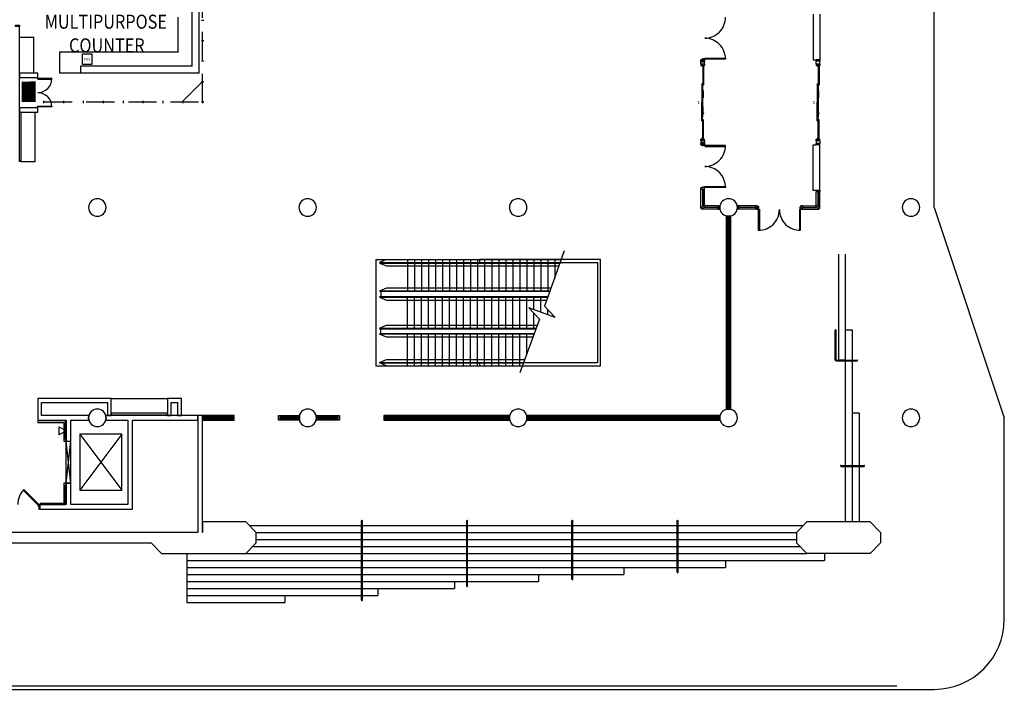
# Model space of a CAD drawing. Extents: x -2666 to 4696, y -1255 to 4206.
# Drawn here: x 1491 to 3175, y -1086 to 60 of the extents above; entities that cross this region are included whole.
import ezdxf

# ---------------------------------------------------------------- set-up
doc = ezdxf.new("R2010")
doc.units = 0
doc.header["$LTSCALE"] = 192
doc.header["$MEASUREMENT"] = 0
doc.linetypes.add('DASHED2', pattern=[0.375, 0.25, -0.125])
for name, color, linetype in [('A-ANNO-NOTE', 141, 'Continuous'), ('A-CASE', 221, 'Continuous'), ('A-DOOR', 150, 'Continuous'), ('A-EQPM-HP-EXST', 250, 'Continuous'), ('A-FLOR-CASE', 2, 'Continuous'), ('A-FLOR-ESC-EXTG-SCR', 250, 'Continuous'), ('A-FLOR-EVTR-EXTG-SCR', 250, 'Continuous'), ('A-FLOR-OVHD', 203, 'DASHED2'), ('A-FLOR-STRS-EXTG-SCR', 250, 'Continuous'), ('A-GLAZ-ASSM-SCR', 250, 'Continuous'), ('A-SITE', 20, 'Continuous'), ('A-SITE-EXST-SCR', 250, 'Continuous'), ('A-WALL', 40, 'Continuous'), ('A-WALL-EXTG-SCR', 250, 'Continuous'), ('A-WALL-EXTR-SCR', 1, 'Continuous'), ('A-WALL-FUTURE', 40, 'Continuous'), ('A-WALL-MOVE', 60, 'Continuous'), ('A-WALL-OPEN-EXTG-SCR', 250, 'Continuous'), ('A-WALL-PRHT', 243, 'Continuous'), ('S-COLS-EXTG', 102, 'Continuous'), ('S-COLS-EXTG-SCR', 250, 'Continuous')]:
    doc.layers.add(name, color=color, linetype=linetype)
doc.styles.add('TXT', font='txt_____.ttf')

# ---------------------------------------------------------------- blocks, each defined once
blk = doc.blocks.new('*U3')
at = {"style": 'TXT', "width": 0.85}
for s, p in [('MULTIPURPOSE ', (-2122.7, 1456.2)), ('COUNTER', (-2081, 1415.7))]:
    blk.add_text(s, height=24, dxfattribs=at).set_placement(p)
blk = doc.blocks.new('*U49')
at = {"style": 'TXT', "width": 0.85}
blk.add_text('POS', height=4.5, dxfattribs=at).set_placement((-2055.2, 1401.7))
blk = doc.blocks.new('A$C4DDD5EC7')
blk.add_lwpolyline([(-12, -6.9), (-12, 6.9), (0, 0), (-12, -6.9)])
blk = doc.blocks.new('A$C5BA8700A')
for p, q in [((0, 0.56), (0, 0)), ((0, 0.56), (0.22, 0.56)), ((0, 0), (0.22, 0)), ((0.22, 0.56), (0.22, 0)), ((1.25, 0.45), (0.22, 0.45)), ((0.22, 0.38), (1.25, 0.38)), ((5.38, 0.45), (1.25, 0.45)), ((1.25, 0.38), (5.38, 0.38)), ((5.16, 0.24), (6.18, 0.24)), ((6.18, 0.18), (5.16, 0.18)), ((10.23, 0.28), (6.17, 0.28)), ((6.18, 0.24), (10.23, 0.24)), ((10.23, 0.18), (6.18, 0.18)), ((7.33, 0.51), (7, 0.45)), ((7, 0.45), (7.33, 0.4)), ((7.33, 0.4), (7.33, 0.51)), ((7.33, 0.45), (9, 0.45)), ((10.28, 0.28), (14.38, 0.28)), ((14.37, 0.24), (10.3, 0.24)), ((10.3, 0.18), (14.37, 0.18)), ((13.2, 0.45), (11.53, 0.45)), ((13.2, 0.51), (13.53, 0.45)), ((13.2, 0.4), (13.2, 0.51)), ((13.53, 0.45), (13.2, 0.4)), ((15.37, 0.24), (14.37, 0.24)), ((14.37, 0.18), (15.37, 0.18)), ((15.14, 0.45), (19.28, 0.45)), ((19.28, 0.38), (15.14, 0.38)), ((19.28, 0.45), (20.31, 0.45)), ((20.31, 0.38), (19.28, 0.38)), ((20.53, 0.56), (20.31, 0.56)), ((20.31, 0.56), (20.31, 0)), ((20.53, 0), (20.31, 0)), ((20.53, 0.56), (20.53, 0)), ((10.1, -0.92), (9.99, -0.89)), ((10.43, -0.92), (10.54, -0.89))]:
    blk.add_line(p, q)
at = {"color": 12}
for p, q in [((0.22, 0.56), (1.25, 0.56)), ((0.22, 0.34), (1.25, 0.34)), ((1.25, 0.56), (5.39, 0.56)), ((1.25, 0.34), (5.39, 0.34)), ((5.14, 0.28), (6.18, 0.28)), ((5.14, 0.06), (6.18, 0.06)), ((6.18, 0.28), (10.26, 0.28)), ((6.18, 0.06), (10.23, 0.06)), ((14.37, 0.28), (10.3, 0.28)), ((14.37, 0.06), (10.3, 0.06)), ((15.39, 0.28), (14.37, 0.28)), ((15.39, 0.06), (14.37, 0.06)), ((19.28, 0.56), (15.13, 0.56)), ((19.28, 0.34), (15.13, 0.34)), ((20.31, 0.56), (19.28, 0.56)), ((20.31, 0.34), (19.28, 0.34))]:
    blk.add_line(p, q, dxfattribs=at)
at = {"color": 12, "linetype": 'Continuous'}
for p, q in [((0.22, 0.49), (1.25, 0.49)), ((0.22, 0.46), (1.25, 0.46)), ((0.22, 0.37), (1.25, 0.37)), ((1.25, 0.49), (5.38, 0.49)), ((1.25, 0.46), (5.38, 0.46)), ((1.25, 0.37), (5.38, 0.37)), ((5.16, 0.25), (6.18, 0.25)), ((5.16, 0.17), (6.18, 0.17)), ((5.16, 0.14), (6.18, 0.14)), ((6.18, 0.25), (10.23, 0.25)), ((6.18, 0.17), (10.23, 0.17)), ((6.18, 0.14), (10.23, 0.14)), ((14.37, 0.25), (10.3, 0.25)), ((14.37, 0.17), (10.3, 0.17)), ((14.37, 0.14), (10.3, 0.14)), ((15.37, 0.25), (14.37, 0.25)), ((15.37, 0.17), (14.37, 0.17)), ((15.37, 0.14), (14.37, 0.14)), ((19.28, 0.49), (15.14, 0.49)), ((19.28, 0.46), (15.14, 0.46)), ((19.28, 0.37), (15.14, 0.37)), ((20.31, 0.49), (19.28, 0.49)), ((20.31, 0.46), (19.28, 0.46)), ((20.31, 0.37), (19.28, 0.37))]:
    blk.add_line(p, q, dxfattribs=at)
at = {"color": 5, "linetype": 'Continuous'}
for p, q in [((5.16, 0.28), (5.16, 0.06)), ((5.16, 0.28), (5.16, 0.06)), ((5.38, 0.56), (5.38, 0.34)), ((10.23, 0.06), (10.23, 0.28)), ((10.27, 0.06), (10.27, 0.28)), ((10.27, 0.06), (10.27, 0.28)), ((10.3, 0.06), (10.3, 0.28)), ((15.14, 0.56), (15.14, 0.34)), ((15.37, 0.28), (15.37, 0.06)), ((15.37, 0.28), (15.37, 0.06))]:
    blk.add_line(p, q, dxfattribs=at)
at = {"color": 25, "linetype": 'Continuous'}
for points in [[(5.14, 0.28), (5.16, 0.28), (5.16, 0.06), (5.14, 0.06)], [(5.38, 0.56), (5.39, 0.56), (5.39, 0.34), (5.38, 0.34)], [(10.23, 0.06), (10.25, 0.06), (10.25, 0.28), (10.23, 0.28)], [(10.27, 0.06), (10.25, 0.06), (10.25, 0.28), (10.27, 0.28)], [(10.27, 0.06), (10.28, 0.06), (10.28, 0.28), (10.27, 0.28)], [(10.3, 0.06), (10.28, 0.06), (10.28, 0.28), (10.3, 0.28)], [(15.14, 0.56), (15.13, 0.56), (15.13, 0.34), (15.14, 0.34)], [(15.39, 0.28), (15.37, 0.28), (15.37, 0.06), (15.39, 0.06)]]:
    blk.add_lwpolyline(points, close=True, dxfattribs=at)

msp = doc.modelspace()

# ---------------------------------------------------------------- linework, layer by layer
at = {"layer": 'A-ANNO-NOTE', "linetype": 'DASHED2'}
msp.add_lwpolyline([(1598.4, 1.3), (1614.4, 1.3), (1614.4, -16.7), (1598.4, -16.7)], close=True, dxfattribs=at)
at = {"layer": 'A-CASE'}
for p, q in [((1785.6, -19.7), (1785.6, 94.3)), ((1797.6, -31.7), (1797.6, 94.3)), ((1761.6, 4.3), (1761.6, 64.3)), ((1490.7, 30.3), (1514.7, 30.3)), ((1514.7, -31.7), (1514.7, 30.3)), ((1761.6, 4.3), (1558.7, 4.3)), ((1558.7, 4.3), (1558.7, -31.7)), ((1797.6, -31.7), (1558.7, -31.7)), ((1785.6, -19.7), (1594.7, -19.7)), ((1594.7, -19.7), (1594.7, -31.7)), ((1492.7, -98.2), (1492.7, -183.5)), ((1516.7, -98.2), (1516.7, -183.5)), ((1492.7, -181.5), (1490.7, -181.5)), ((1516.7, -183.5), (1492.7, -183.5))]:
    msp.add_line(p, q, dxfattribs=at)
at = {"layer": 'A-DOOR', "color": 150, "linetype": 'Continuous'}
for points in [[(1490.7, 50.3), (1490.7, 48.3), (1483.5, 48.3), (1483.5, 50.3)], [(1521.7, -41), (1521.7, -42), (1545.7, -42), (1545.7, -41)], [(1521.7, -89), (1521.7, -88), (1545.7, -88), (1545.7, -89)], [(1523.5, -769.5), (1522.3, -770.7), (1496.8, -745.3), (1498.1, -744)], [(1523.5, -773.2), (1522.9, -773.2), (1522.9, -771.2), (1523.5, -771.2)], [(1523.5, -777.5), (1525.5, -777.5), (1525.5, -769.5), (1523.5, -769.5)]]:
    msp.add_lwpolyline(points, close=True, dxfattribs=at)
for centre, radius, start, end in [((1521.7, -41), 24, 270, 0), ((1521.7, -89), 24, 0, 90), ((1523.5, -769.5), 36, 135, 180)]:
    msp.add_arc(centre, radius, start, end, dxfattribs=at)
at = {"layer": 'A-FLOR-CASE'}
msp.add_line((1647.5, -588.5), (1743.5, -588.5), dxfattribs=at)
at = {"layer": 'A-FLOR-ESC-EXTG-SCR'}
for p, q in [((2100.2, -350.5), (2100.2, -532.5)), ((2100.2, -350.5), (2418.1, -350.5)), ((2118.2, -350.5), (2106.2, -355.5)), ((2154.2, -350.5), (2154.2, -405.5)), ((2166.2, -350.5), (2166.2, -405.5)), ((2178.2, -350.5), (2178.2, -405.5)), ((2190.2, -350.5), (2190.2, -405.5)), ((2202.2, -350.5), (2202.2, -405.5)), ((2214.2, -350.5), (2214.2, -405.5)), ((2226.2, -350.5), (2226.2, -405.5)), ((2238.2, -350.5), (2238.2, -405.5)), ((2250.2, -350.5), (2250.2, -405.5)), ((2262.2, -350.5), (2262.2, -405.5)), ((2274.2, -350.5), (2274.2, -405.5)), ((2286.2, -350.5), (2286.2, -405.5)), ((2298.2, -350.5), (2298.2, -405.5)), ((2310.2, -350.5), (2310.2, -405.5)), ((2322.2, -350.5), (2322.2, -405.5)), ((2334.2, -350.5), (2334.2, -405.5)), ((2346.2, -350.5), (2346.2, -405.5)), ((2358.2, -350.5), (2358.2, -405.5)), ((2370.2, -350.5), (2370.2, -405.5)), ((2382.2, -350.5), (2382.2, -405.5)), ((2394.2, -350.5), (2394.2, -405.5)), ((2406.2, -350.5), (2406.2, -383.1)), ((2106.2, -355.5), (2416.2, -355.5)), ((2106.2, -356.5), (2415.9, -356.5)), ((2106.2, -356.5), (2118.2, -361.5)), ((2118.2, -361.5), (2414.1, -361.5)), ((2118.2, -399.5), (2106.2, -404.5)), ((2400.2, -399.5), (2118.2, -399.5)), ((2398.4, -404.5), (2106.2, -404.5)), ((2398, -405.5), (2106.2, -405.5)), ((2106.2, -414), (2394.4, -414)), ((2106.2, -415), (2394, -415)), ((2106.2, -415), (2118.2, -420)), ((2108.8, -405.5), (2108.8, -414)), ((2118.2, -420), (2392.2, -420)), ((2154.2, -469), (2154.2, -414)), ((2166.2, -469), (2166.2, -414)), ((2178.2, -469), (2178.2, -414)), ((2190.2, -469), (2190.2, -414)), ((2202.2, -469), (2202.2, -414)), ((2214.2, -469), (2214.2, -414)), ((2226.2, -469), (2226.2, -414)), ((2238.2, -469), (2238.2, -414)), ((2250.2, -469), (2250.2, -414)), ((2262.2, -469), (2262.2, -414)), ((2274.2, -469), (2274.2, -414)), ((2286.2, -469), (2286.2, -414)), ((2298.2, -469), (2298.2, -414)), ((2310.2, -469), (2310.2, -414)), ((2322.2, -469), (2322.2, -414)), ((2334.2, -469), (2334.2, -414)), ((2346.2, -469), (2346.2, -414)), ((2358.2, -469), (2358.2, -414)), ((2370.2, -436.3), (2370.2, -414)), ((2382.2, -440.7), (2382.2, -414)), ((2394.2, -414.5), (2394.2, -414)), ((2394.2, -445.1), (2394.2, -436.3)), ((2370.2, -469), (2370.2, -442.1)), ((2106.2, -468), (2118.2, -463)), ((2106.2, -468), (2374.7, -468)), ((2106.2, -469), (2374.4, -469)), ((2108.8, -477.5), (2108.8, -469)), ((2118.2, -463), (2376.6, -463)), ((2370.7, -477.5), (2106.2, -477.5)), ((2370.4, -478.5), (2106.2, -478.5)), ((2118.2, -483.5), (2106.2, -478.5)), ((2368.6, -483.5), (2118.2, -483.5)), ((2154.2, -532.5), (2154.2, -477.5)), ((2166.2, -532.5), (2166.2, -477.5)), ((2178.2, -532.5), (2178.2, -477.5)), ((2190.2, -532.5), (2190.2, -477.5)), ((2202.2, -532.5), (2202.2, -477.5)), ((2214.2, -532.5), (2214.2, -477.5)), ((2226.2, -532.5), (2226.2, -477.5)), ((2238.2, -532.5), (2238.2, -477.5)), ((2250.2, -532.5), (2250.2, -477.5)), ((2262.2, -532.5), (2262.2, -477.5)), ((2274.2, -532.5), (2274.2, -477.5)), ((2286.2, -532.5), (2286.2, -477.5)), ((2298.2, -532.5), (2298.2, -477.5)), ((2310.2, -532.5), (2310.2, -477.5)), ((2322.2, -532.5), (2322.2, -477.5)), ((2334.2, -532.5), (2334.2, -477.5)), ((2346.2, -532.5), (2346.2, -477.5)), ((2358.2, -511.9), (2358.2, -477.5)), ((2106.2, -526.5), (2118.2, -521.5)), ((2118.2, -521.5), (2354.7, -521.5)), ((2100.2, -532.5), (2350.7, -532.5)), ((2106.2, -526.5), (2352.9, -526.5)), ((2106.2, -527.5), (2352.5, -527.5)), ((2118.2, -532.5), (2106.2, -527.5))]:
    msp.add_line(p, q, dxfattribs=at)
msp.add_lwpolyline([(2422.4, -335.5), (2388.5, -430.2), (2406.9, -449.7), (2361.8, -433.3), (2380.3, -452.8), (2346.4, -544.5)], dxfattribs=at)
at = {"layer": 'A-FLOR-EVTR-EXTG-SCR'}
for p, q in [((1665.5, -649.5), (1593.5, -745.5)), ((1593.5, -649.5), (1665.5, -745.5))]:
    msp.add_line(p, q, dxfattribs=at)
msp.add_lwpolyline([(1665.5, -649.5), (1593.5, -649.5), (1593.5, -745.5), (1665.5, -745.5)], close=True, dxfattribs=at)
at = {"layer": 'A-FLOR-OVHD'}
for p, q in [((1803.6, -80.7), (1803.6, 94.3)), ((1768.6, -80.7), (1803.6, -45.7)), ((1532.7, -80.7), (1803.6, -80.7))]:
    msp.add_line(p, q, dxfattribs=at)
at = {"layer": 'A-FLOR-STRS-EXTG-SCR'}
for p, q in [((2891.5, -341.5), (2891.5, -522.5)), ((2903.5, -799.5), (2903.5, -341.5)), ((2886, -522.5), (2886, -471.5)), ((2887.5, -521.7), (2887.5, -471.5)), ((2915.5, -471.5), (2903.5, -471.5)), ((2915.5, -799.5), (2915.5, -471.5)), ((2887.5, -524), (2923.5, -524)), ((2888.2, -522.5), (2923.5, -522.5)), ((2903.5, -522.5), (2891.5, -522.5)), ((2927.5, -613.5), (2915.5, -613.5)), ((2927.5, -799.5), (2927.5, -613.5)), ((2895.5, -703), (2935.5, -703)), ((2895.5, -704.5), (2935.5, -704.5)), ((2075.5, -933.5), (2075.5, -797.5)), ((2077, -933.5), (2077, -797.5)), ((2255.5, -909.5), (2255.5, -797.5)), ((2257, -909.5), (2257, -797.5)), ((2435.5, -897.5), (2435.5, -797.5)), ((2437, -897.5), (2437, -797.5)), ((2615.5, -885.5), (2615.5, -797.5)), ((2617, -885.5), (2617, -797.5)), ((1776.5, -853.5), (1776.5, -937.5)), ((2867.5, -853.5), (2867.5, -865.5)), ((2698.5, -865.5), (2698.5, -877.5)), ((2378.5, -889.5), (2378.5, -901.5)), ((2524.5, -877.5), (2524.5, -889.5)), ((2234.5, -901.5), (2234.5, -913.5)), ((1944.5, -925.5), (1944.5, -937.5)), ((2103.5, -913.5), (2103.5, -925.5))]:
    msp.add_line(p, q, dxfattribs=at)
for points in [[(1883.5, -805.5), (2831.5, -805.5)], [(1895.5, -817.5), (2819.5, -817.5)], [(1889.5, -841.5), (2825.5, -841.5)], [(1895.5, -829.5), (2819.5, -829.5)], [(1877.5, -853.5), (2837.5, -853.5)], [(1776.5, -865.5), (2867.5, -865.5)], [(1776.5, -877.5), (2698.5, -877.5)], [(1776.5, -889.5), (2524.5, -889.5)], [(1776.5, -901.5), (2378.5, -901.5)], [(1776.5, -913.5), (2234.5, -913.5)], [(1776.5, -925.5), (2103.5, -925.5)], [(1776.5, -937.5), (1944.5, -937.5)]]:
    msp.add_lwpolyline(points, dxfattribs=at)
for centre, radius, start, end in [((2886.7, -471.5), 0.75, 0, 180), ((2888.2, -521.7), 0.75, 180, 270), ((2887.5, -522.5), 1.5, 180, 270), ((2923.5, -523.2), 0.75, 270, 90), ((2895.5, -703.7), 0.75, 90, 270), ((2935.5, -703.7), 0.75, 270, 90), ((2076.3, -797.5), 0.75, 0, 180), ((2256.3, -797.5), 0.75, 0, 180), ((2436.3, -797.5), 0.75, 0, 180), ((2616.3, -797.5), 0.75, 0, 180), ((2616.3, -885.5), 0.75, 180, 0), ((2256.3, -909.5), 0.75, 180, 0), ((2436.3, -897.5), 0.75, 180, 0), ((2076.3, -933.5), 0.75, 180, 0)]:
    msp.add_arc(centre, radius, start, end, dxfattribs=at)
at = {"layer": 'A-GLAZ-ASSM-SCR', "color": 250, "linetype": 'Continuous'}
for p, q in [((2699.5, -276.5), (2699.5, -278.5)), ((2707.5, -276.5), (2699.5, -276.5)), ((2699.5, -278.5), (2707.5, -278.5)), ((2699.5, -278.5), (2699.5, -604.5)), ((2701.5, -278.5), (2701.5, -369)), ((2703.4, -278.5), (2703.4, -369)), ((2703.6, -278.5), (2703.4, -278.5)), ((2703.6, -369), (2703.6, -278.5)), ((2705.5, -369), (2705.5, -278.5)), ((2707.5, -278.5), (2707.5, -276.5)), ((2707.5, -604.5), (2707.5, -278.5)), ((2701.5, -369), (2701.5, -370)), ((2705.5, -369), (2701.5, -369)), ((2701.5, -370), (2705.5, -370)), ((2701.5, -370), (2701.5, -441)), ((2703.4, -369), (2703.6, -369)), ((2703.4, -369), (2703.4, -370)), ((2703.4, -370), (2703.4, -441)), ((2703.6, -370), (2703.4, -370)), ((2703.6, -370), (2703.6, -369)), ((2703.6, -441), (2703.6, -370)), ((2705.5, -370), (2705.5, -369)), ((2705.5, -441), (2705.5, -370)), ((2701.5, -441), (2701.5, -442)), ((2705.5, -441), (2701.5, -441)), ((2701.5, -442), (2705.5, -442)), ((2701.5, -442), (2701.5, -513)), ((2703.4, -441), (2703.6, -441)), ((2703.4, -441), (2703.4, -442)), ((2703.4, -442), (2703.4, -513)), ((2703.6, -442), (2703.4, -442)), ((2703.6, -442), (2703.6, -441)), ((2703.6, -513), (2703.6, -442)), ((2705.5, -442), (2705.5, -441)), ((2705.5, -513), (2705.5, -442)), ((2701.5, -513), (2701.5, -514)), ((2705.5, -513), (2701.5, -513)), ((2701.5, -514), (2705.5, -514)), ((2701.5, -514), (2701.5, -604.5)), ((2703.4, -513), (2703.6, -513)), ((2703.4, -513), (2703.4, -514)), ((2703.4, -514), (2703.4, -604.5)), ((2703.6, -514), (2703.4, -514)), ((2703.6, -514), (2703.6, -513)), ((2703.6, -604.5), (2703.6, -514)), ((2705.5, -514), (2705.5, -513)), ((2705.5, -604.5), (2705.5, -514)), ((2699.5, -604.5), (2699.5, -606.5)), ((2707.5, -604.5), (2699.5, -604.5)), ((2703.4, -604.5), (2703.6, -604.5)), ((2707.5, -606.5), (2707.5, -604.5)), ((1805.6, -617.5), (1803.6, -617.5)), ((1803.6, -617.5), (1803.6, -625.5)), ((1805.6, -625.5), (1805.6, -617.5)), ((1855.6, -617.5), (1805.6, -617.5)), ((1855.6, -619.5), (1805.6, -619.5)), ((1855.6, -621.4), (1805.6, -621.4)), ((1805.6, -621.4), (1805.6, -621.6)), ((1805.6, -621.6), (1855.6, -621.6)), ((1857.6, -617.5), (1855.6, -617.5)), ((1855.6, -617.5), (1855.6, -625.5)), ((1855.6, -621.6), (1855.6, -621.4)), ((1857.6, -625.5), (1857.6, -617.5)), ((1933.6, -625.5), (1933.6, -617.5)), ((1933.6, -617.5), (1935.6, -617.5)), ((1935.6, -617.5), (1935.6, -625.5)), ((1935.6, -617.5), (1967.2, -617.5)), ((1935.6, -619.5), (1967.2, -619.5)), ((1935.6, -621.6), (1935.6, -621.4)), ((1935.6, -621.4), (1967.2, -621.4)), ((1967.2, -621.6), (1935.6, -621.6)), ((1967.2, -625.5), (1967.2, -617.5)), ((1967.2, -617.5), (1969.2, -617.5)), ((1967.2, -621.4), (1967.2, -621.6)), ((1969.2, -617.5), (1969.2, -625.5)), ((1998.6, -617.5), (2000.6, -617.5)), ((1998.6, -625.5), (1998.6, -617.5)), ((2000.6, -617.5), (2000.6, -625.5)), ((2000.6, -617.5), (2035.6, -617.5)), ((2000.6, -619.5), (2035.6, -619.5)), ((2000.6, -621.4), (2035.6, -621.4)), ((2000.6, -621.6), (2000.6, -621.4)), ((2035.6, -621.6), (2000.6, -621.6)), ((2035.6, -617.5), (2037.6, -617.5)), ((2035.6, -625.5), (2035.6, -617.5)), ((2035.6, -621.4), (2035.6, -621.6)), ((2037.6, -617.5), (2037.6, -625.5)), ((2115.6, -617.5), (2113.6, -617.5)), ((2113.6, -617.5), (2113.6, -625.5)), ((2115.6, -625.5), (2115.6, -617.5)), ((2326.6, -617.5), (2115.6, -617.5)), ((2220.6, -619.5), (2115.6, -619.5)), ((2220.6, -621.4), (2115.6, -621.4)), ((2115.6, -621.4), (2115.6, -621.6)), ((2115.6, -621.6), (2220.6, -621.6)), ((2221.6, -619.5), (2220.6, -619.5)), ((2220.6, -619.5), (2220.6, -623.5)), ((2220.6, -621.6), (2220.6, -621.4)), ((2221.6, -621.4), (2220.6, -621.4)), ((2220.6, -621.6), (2221.6, -621.6)), ((2221.6, -623.5), (2221.6, -619.5)), ((2326.6, -619.5), (2221.6, -619.5)), ((2326.6, -621.4), (2221.6, -621.4)), ((2221.6, -621.4), (2221.6, -621.6)), ((2221.6, -621.6), (2326.6, -621.6)), ((2328.6, -617.5), (2326.6, -617.5)), ((2326.6, -617.5), (2326.6, -625.5)), ((2326.6, -621.6), (2326.6, -621.4)), ((2328.6, -625.5), (2328.6, -617.5)), ((2360.6, -617.5), (2358.6, -617.5)), ((2358.6, -617.5), (2358.6, -625.5)), ((2360.6, -625.5), (2360.6, -617.5)), ((2686.6, -617.5), (2360.6, -617.5)), ((2451.1, -619.5), (2360.6, -619.5)), ((2451.1, -621.4), (2360.6, -621.4)), ((2360.6, -621.4), (2360.6, -621.6)), ((2360.6, -621.6), (2451.1, -621.6)), ((2452.1, -619.5), (2451.1, -619.5)), ((2451.1, -619.5), (2451.1, -623.5)), ((2451.1, -621.6), (2451.1, -621.4)), ((2452.1, -621.4), (2451.1, -621.4)), ((2451.1, -621.6), (2452.1, -621.6)), ((2452.1, -623.5), (2452.1, -619.5)), ((2523.1, -619.5), (2452.1, -619.5)), ((2523.1, -621.4), (2452.1, -621.4)), ((2452.1, -621.4), (2452.1, -621.6)), ((2452.1, -621.6), (2523.1, -621.6)), ((2524.1, -619.5), (2523.1, -619.5)), ((2523.1, -619.5), (2523.1, -623.5)), ((2523.1, -621.6), (2523.1, -621.4)), ((2524.1, -621.4), (2523.1, -621.4)), ((2523.1, -621.6), (2524.1, -621.6)), ((2524.1, -623.5), (2524.1, -619.5)), ((2595.1, -619.5), (2524.1, -619.5)), ((2595.1, -621.4), (2524.1, -621.4)), ((2524.1, -621.4), (2524.1, -621.6)), ((2524.1, -621.6), (2595.1, -621.6)), ((2596.1, -619.5), (2595.1, -619.5)), ((2595.1, -619.5), (2595.1, -623.5)), ((2595.1, -621.6), (2595.1, -621.4)), ((2596.1, -621.4), (2595.1, -621.4)), ((2595.1, -621.6), (2596.1, -621.6)), ((2596.1, -623.5), (2596.1, -619.5)), ((2686.6, -619.5), (2596.1, -619.5)), ((2686.6, -621.4), (2596.1, -621.4)), ((2596.1, -621.4), (2596.1, -621.6)), ((2596.1, -621.6), (2686.6, -621.6)), ((2688.6, -617.5), (2686.6, -617.5)), ((2686.6, -617.5), (2686.6, -625.5)), ((2686.6, -621.6), (2686.6, -621.4)), ((2688.6, -625.5), (2688.6, -617.5)), ((2699.5, -606.5), (2707.5, -606.5)), ((1803.6, -625.5), (1805.6, -625.5)), ((1805.6, -623.5), (1855.6, -623.5)), ((1805.6, -625.5), (1855.6, -625.5)), ((1855.6, -625.5), (1857.6, -625.5)), ((1935.6, -625.5), (1933.6, -625.5)), ((1967.2, -623.5), (1935.6, -623.5)), ((1967.2, -625.5), (1935.6, -625.5)), ((1969.2, -625.5), (1967.2, -625.5)), ((2000.6, -625.5), (1998.6, -625.5)), ((2035.6, -623.5), (2000.6, -623.5)), ((2035.6, -625.5), (2000.6, -625.5)), ((2037.6, -625.5), (2035.6, -625.5)), ((2113.6, -625.5), (2115.6, -625.5)), ((2115.6, -623.5), (2220.6, -623.5)), ((2115.6, -625.5), (2326.6, -625.5)), ((2220.6, -623.5), (2221.6, -623.5)), ((2221.6, -623.5), (2326.6, -623.5)), ((2326.6, -625.5), (2328.6, -625.5)), ((2358.6, -625.5), (2360.6, -625.5)), ((2360.6, -623.5), (2451.1, -623.5)), ((2360.6, -625.5), (2686.6, -625.5)), ((2451.1, -623.5), (2452.1, -623.5)), ((2452.1, -623.5), (2523.1, -623.5)), ((2523.1, -623.5), (2524.1, -623.5)), ((2524.1, -623.5), (2595.1, -623.5)), ((2595.1, -623.5), (2596.1, -623.5)), ((2596.1, -623.5), (2686.6, -623.5)), ((2686.6, -625.5), (2688.6, -625.5))]:
    msp.add_line(p, q, dxfattribs=at)
at = {"layer": 'A-SITE'}
for p, q in [((3055.2, -261.5), (3055.2, 2258.5)), ((3055.2, -261.5), (3175.2, -621.5)), ((3175.2, -966.1), (3175.2, -621.5)), ((2929.5, -1086.1), (3055.2, -1086.1))]:
    msp.add_line(p, q, dxfattribs=at)
msp.add_arc((3055.2, -966.1), 120, 270, 0, dxfattribs=at)
at = {"layer": 'A-SITE-EXST-SCR'}
for p, q in [((-414.9, -1080.1), (2991.5, -1080.1)), ((-412, -1086.1), (2991.5, -1086.1))]:
    msp.add_line(p, q, dxfattribs=at)
at = {"layer": 'A-WALL', "color": 40, "linetype": 'Continuous'}
for p, q in [((1490.7, 48.3), (1483.5, 48.3)), ((1490.7, -183.5), (1490.7, 48.3)), ((1490.7, -31.7), (1490.7, -39)), ((1521.7, -31.7), (1490.7, -31.7)), ((1521.7, -39), (1521.7, -31.7)), ((1490.7, -39), (1521.7, -39)), ((1521.7, -39), (1520.7, -39)), ((1520.7, -39), (1520.7, -41)), ((1520.7, -41), (1521.7, -41)), ((1521.7, -41), (1521.7, -39)), ((1490.7, -91), (1490.7, -98.2)), ((1521.7, -91), (1490.7, -91)), ((1490.7, -98.2), (1521.7, -98.2)), ((1521.7, -89), (1520.7, -89)), ((1520.7, -89), (1520.7, -91)), ((1520.7, -91), (1521.7, -91)), ((1521.7, -91), (1521.7, -89)), ((1521.7, -98.2), (1521.7, -91)), ((1647.5, -588.5), (1521.5, -588.5)), ((1521.5, -588.5), (1521.5, -625.5)), ((1647.5, -617.5), (1647.5, -588.5)), ((1767.5, -588.5), (1743.5, -588.5)), ((1743.5, -588.5), (1743.5, -617.5)), ((1767.5, -617.5), (1767.5, -588.5)), ((1528.1, -595.1), (1640.9, -595.1)), ((1528.1, -617.5), (1528.1, -595.1)), ((1640.9, -595.1), (1640.9, -617.5)), ((1750.1, -595.1), (1760.9, -595.1)), ((1750.1, -617.5), (1750.1, -595.1)), ((1760.9, -595.1), (1760.9, -617.5)), ((1640.9, -617.5), (1647.5, -617.5)), ((1647.5, -613.5), (1647.5, -616.6)), ((1743.5, -613.5), (1647.5, -613.5)), ((1647.5, -616.6), (1743.5, -616.6)), ((1743.5, -616.6), (1743.5, -613.5)), ((1743.5, -617.5), (1750.1, -617.5)), ((1760.9, -617.5), (1767.5, -617.5)), ((1569.1, -626.4), (1521.5, -626.4)), ((1521.5, -626.4), (1521.5, -629.5)), ((1521.5, -629.5), (1566, -629.5)), ((1566, -629.5), (1566, -661.5)), ((1569.1, -658.4), (1569.1, -626.4)), ((1566, -661.5), (1570, -661.5)), ((1570, -658.4), (1569.1, -658.4)), ((1570, -661.5), (1570, -658.4)), ((1570, -733.5), (1566, -733.5)), ((1566, -733.5), (1566, -768)), ((1569.1, -736.6), (1570, -736.6)), ((1569.1, -769.5), (1569.1, -736.6)), ((1570, -736.6), (1570, -733.5)), ((1525.5, -768), (1525.5, -769.5)), ((1566, -768), (1525.5, -768)), ((1525.5, -769.5), (1569.1, -769.5))]:
    msp.add_line(p, q, dxfattribs=at)
at = {"layer": 'A-WALL-EXTG-SCR', "color": 250, "linetype": 'Continuous'}
for p, q in [((2699.5, -275.7), (2699.5, -276.5)), ((2703.5, -276.5), (2699.5, -275.7)), ((2699.5, -276.5), (2703.5, -276.5)), ((2707.5, -275.7), (2703.5, -276.5)), ((2703.5, -276.5), (2707.5, -276.5)), ((2707.5, -276.5), (2707.5, -275.7)), ((1609.3, -617.5), (1528.1, -617.5)), ((1608.5, -621.5), (1609.3, -617.5)), ((1609.3, -625.5), (1608.5, -621.5)), ((1795.5, -617.5), (1637.7, -617.5)), ((1637.7, -617.5), (1638.5, -621.5)), ((1638.5, -621.5), (1637.7, -625.5)), ((1795.5, -625.5), (1795.5, -617.5)), ((1803.5, -617.5), (1803.5, -625.5)), ((1803.6, -617.5), (1803.5, -617.5)), ((1803.6, -625.5), (1803.6, -617.5)), ((1969.2, -617.5), (1969.2, -618.1)), ((1969.2, -618.1), (1969.3, -617.5)), ((1969.3, -617.5), (1969.2, -617.5)), ((1998.6, -617.5), (1997.7, -617.5)), ((1997.7, -617.5), (1998.5, -621.5)), ((1998.5, -621.5), (1997.7, -625.5)), ((1998.6, -625.5), (1998.6, -617.5)), ((2328.6, -617.5), (2328.6, -620.9)), ((2328.6, -620.9), (2329.3, -617.5)), ((2329.3, -617.5), (2328.6, -617.5)), ((2329.3, -625.5), (2328.6, -622.1)), ((2328.6, -622.1), (2328.6, -625.5)), ((2358.6, -617.5), (2357.7, -617.5)), ((2357.7, -617.5), (2358.5, -621.5)), ((2358.5, -621.5), (2357.7, -625.5)), ((2358.6, -625.5), (2358.6, -617.5)), ((2688.6, -617.5), (2688.6, -620.9)), ((2688.6, -620.9), (2689.3, -617.5)), ((2689.3, -617.5), (2688.6, -617.5)), ((2689.3, -625.5), (2688.6, -622.1)), ((2688.6, -622.1), (2688.6, -625.5)), ((2703.5, -606.5), (2699.5, -606.5)), ((2699.5, -606.5), (2699.5, -607.3)), ((2699.5, -607.3), (2703.5, -606.5)), ((2707.5, -606.5), (2703.5, -606.5)), ((2703.5, -606.5), (2707.5, -607.3)), ((2707.5, -607.3), (2707.5, -606.5)), ((1521.5, -625.5), (1570, -625.5)), ((1570, -625.5), (1570, -661.5)), ((1578, -661.5), (1578, -625.5)), ((1578, -625.5), (1609.3, -625.5)), ((1637.7, -625.5), (1675.5, -625.5)), ((1675.5, -625.5), (1675.5, -769.5)), ((1683.5, -777.5), (1683.5, -625.5)), ((1683.5, -625.5), (1795.5, -625.5)), ((1803.5, -625.5), (1803.6, -625.5)), ((1969.3, -625.5), (1969.2, -624.9)), ((1969.2, -624.9), (1969.2, -625.5)), ((1969.2, -625.5), (1969.3, -625.5)), ((1997.7, -625.5), (1998.6, -625.5)), ((2328.6, -625.5), (2329.3, -625.5)), ((2357.7, -625.5), (2358.6, -625.5)), ((2688.6, -625.5), (2689.3, -625.5)), ((1570, -661.5), (1578, -661.5)), ((1578, -733.5), (1570, -733.5)), ((1570, -733.5), (1570, -769.5)), ((1578, -769.5), (1578, -733.5)), ((1570, -769.5), (1525.5, -769.5)), ((1675.5, -769.5), (1578, -769.5)), ((1525.5, -777.5), (1574, -777.5)), ((1574, -777.5), (1683.5, -777.5))]:
    msp.add_line(p, q, dxfattribs=at)
at = {"layer": 'A-WALL-EXTR-SCR', "color": 1, "linetype": 'Continuous'}
for p, q in [((1803.5, -617.5), (1795.5, -617.5)), ((1795.5, -617.5), (1795.5, -817.5)), ((1803.5, -817.5), (1803.5, -617.5)), ((1877.5, -799.5), (1803.5, -799.5)), ((1803.5, -799.5), (1803.5, -817.5)), ((1895.5, -817.5), (1877.5, -799.5)), ((1795.5, -817.5), (-280.1, -817.5)), ((1895.5, -835.5), (1895.5, -817.5)), ((815.5, -835.5), (1715.5, -835.5)), ((1715.5, -835.5), (1733.5, -853.5)), ((1877.5, -853.5), (1895.5, -835.5)), ((1733.5, -853.5), (1799.5, -853.5)), ((1799.5, -853.5), (1877.5, -853.5))]:
    msp.add_line(p, q, dxfattribs=at)
at = {"layer": 'A-WALL-EXTR-SCR'}
for p, q in [((2819.5, -817.5), (2837.5, -799.5)), ((2945.5, -799.5), (2837.5, -799.5)), ((2963.5, -817.5), (2945.5, -799.5)), ((2819.5, -817.5), (2819.5, -835.5)), ((2963.5, -817.5), (2963.5, -835.5)), ((2819.5, -835.5), (2837.5, -853.5)), ((2945.5, -853.5), (2963.5, -835.5)), ((2945.5, -853.5), (2837.5, -853.5))]:
    msp.add_line(p, q, dxfattribs=at)
at = {"layer": 'A-WALL-FUTURE', "color": 5}
for p, q in [((2848, 69.3), (2848, -8.6)), ((2859.5, 69.3), (2859.5, -8.6)), ((2656.1, -8.6), (2662.1, -8.6)), ((2656.1, -11.1), (2656.1, -8.6)), ((2662.1, -8.6), (2656.1, -8.6)), ((2656.1, -11.1), (2656.1, -8.6)), ((2662.1, -8.6), (2656.1, -8.6)), ((2656.1, -8.6), (2656.1, -11.1)), ((2656.1, -11.1), (2662.1, -11.1)), ((2656.1, -15.9), (2656.1, -11.1)), ((2662.1, -11.1), (2656.1, -11.1)), ((2662.1, -11.1), (2656.1, -11.1)), ((2656.1, -15.9), (2662.1, -15.9)), ((2656.1, -15.9), (2656.1, -18.4)), ((2658.1, -7.1), (2658.1, -7.9)), ((2660.2, -7.1), (2658.1, -7.1)), ((2658.1, -7.1), (2658.1, -7.9)), ((2660.1, -7.1), (2658.1, -7.1)), ((2658.1, -7.9), (2658.8, -7.9)), ((2658.1, -7.9), (2658.1, -8.6)), ((2658.1, -7.9), (2658.1, -8.6)), ((2662.1, -7.9), (2658.1, -7.9)), ((2658.1, -7.9), (2658.1, -8.6)), ((2662, -7.9), (2658.1, -7.9)), ((2658.1, -11.9), (2658.1, -11.1)), ((2658.1, -11.9), (2658.1, -11.1)), ((2658.8, -11.9), (2658.1, -11.9)), ((2662, -11.9), (2658.1, -11.9)), ((2658.1, -12.6), (2658.1, -11.9)), ((2660.1, -12.6), (2658.1, -12.6)), ((2658.8, -7.9), (2658.8, -8.6)), ((2658.8, -11.9), (2658.8, -11.1)), ((2659.3, -7.9), (2659.3, -8.6)), ((2659.3, -7.9), (2660.1, -7.9)), ((2659.3, -11.9), (2659.3, -11.1)), ((2660.1, -11.9), (2659.3, -11.9)), ((2660.1, -7.1), (2660.1, -7.9)), ((2660.1, -7.9), (2660.1, -8.6)), ((2660.1, -11.9), (2660.1, -11.1)), ((2660.1, -12.6), (2660.1, -11.9)), ((2660.2, -7.1), (2660.2, -7.9)), ((2662, -7.9), (2662, -8.6)), ((2662, -11.9), (2662, -11.1)), ((2662.1, -7.9), (2662.1, -8.6)), ((2662.1, -11.1), (2662.1, -8.6)), ((2662.1, -11.1), (2662.1, -8.6)), ((2662.1, -8.6), (2662.1, -11.1)), ((2662.1, -15.9), (2662.1, -11.1)), ((2662.1, -15.9), (2662.1, -18.4)), ((2848, -8.6), (2853.5, -8.6)), ((2859.5, -8.6), (2853.5, -8.6)), ((2853.5, -8.6), (2853.5, -11.1)), ((2859.5, -11.1), (2853.5, -11.1)), ((2853.5, -15.9), (2853.5, -11.1)), ((2853.5, -15.9), (2859.5, -15.9)), ((2853.5, -15.9), (2853.5, -18.4)), ((2859.5, -8.6), (2859.5, -11.1)), ((2859.5, -15.9), (2859.5, -11.1)), ((2859.5, -15.9), (2859.5, -18.4)), ((2656.1, -18.4), (2662.1, -18.4)), ((2853.5, -18.4), (2859.5, -18.4)), ((2656.1, -144.6), (2662.1, -144.6)), ((2656.1, -147.1), (2656.1, -144.6)), ((2656.1, -147.1), (2656.1, -151.9)), ((2656.1, -147.1), (2662.1, -147.1)), ((2658.1, -150.4), (2658.1, -151.1)), ((2660.1, -150.4), (2658.1, -150.4)), ((2658.1, -151.1), (2658.1, -151.9)), ((2658.8, -151.1), (2658.1, -151.1)), ((2658.1, -151.1), (2658.1, -151.9)), ((2662, -151.1), (2658.1, -151.1)), ((2658.8, -151.1), (2658.8, -151.9)), ((2660.1, -151.1), (2659.3, -151.1)), ((2659.3, -151.1), (2659.3, -151.9)), ((2660.1, -150.4), (2660.1, -151.1)), ((2660.1, -151.1), (2660.1, -151.9)), ((2662, -151.1), (2662, -151.9)), ((2662.1, -147.1), (2662.1, -144.6)), ((2662.1, -147.1), (2662.1, -151.9)), ((2853.5, -144.6), (2859.5, -144.6)), ((2853.5, -147.1), (2853.5, -144.6)), ((2853.5, -147.1), (2853.5, -151.9)), ((2853.5, -147.1), (2859.5, -147.1)), ((2859.5, -147.1), (2859.5, -144.6)), ((2859.5, -147.1), (2859.5, -151.9)), ((2656.1, -151.9), (2662.1, -151.9)), ((2656.1, -151.9), (2656.1, -154.4)), ((2662.1, -151.9), (2656.1, -151.9)), ((2656.1, -151.9), (2656.1, -154.4)), ((2662.1, -151.9), (2656.1, -151.9)), ((2656.1, -154.4), (2656.1, -151.9)), ((2656.1, -154.4), (2662.1, -154.4)), ((2662.1, -154.4), (2656.1, -154.4)), ((2662.1, -154.4), (2656.1, -154.4)), ((2658.1, -155.1), (2658.1, -154.4)), ((2658.1, -155.1), (2658.1, -154.4)), ((2658.1, -155.1), (2658.1, -154.4)), ((2658.1, -155.1), (2658.8, -155.1)), ((2662.1, -155.1), (2658.1, -155.1)), ((2658.1, -155.9), (2658.1, -155.1)), ((2662, -155.1), (2658.1, -155.1)), ((2658.1, -155.9), (2658.1, -155.1)), ((2660.2, -155.9), (2658.1, -155.9)), ((2660.1, -155.9), (2658.1, -155.9)), ((2658.8, -155.1), (2658.8, -154.4)), ((2659.3, -155.1), (2659.3, -154.4)), ((2659.3, -155.1), (2660.1, -155.1)), ((2660.1, -155.1), (2660.1, -154.4)), ((2660.1, -155.9), (2660.1, -155.1)), ((2660.2, -155.9), (2660.2, -155.1)), ((2662, -155.1), (2662, -154.4)), ((2662.1, -151.9), (2662.1, -154.4)), ((2662.1, -151.9), (2662.1, -154.4)), ((2662.1, -154.4), (2662.1, -151.9)), ((2662.1, -155.1), (2662.1, -154.4)), ((2848, -232.3), (2848, -154.4)), ((2848, -154.4), (2853.5, -154.4)), ((2859.5, -151.9), (2853.5, -151.9)), ((2853.5, -154.4), (2853.5, -151.9)), ((2859.5, -154.4), (2853.5, -154.4)), ((2859.5, -154.4), (2859.5, -151.9)), ((2859.5, -232.3), (2859.5, -154.4)), ((2662.1, -228.1), (2656.1, -228.1)), ((2656.1, -230.6), (2656.1, -228.1)), ((2662.1, -230.6), (2656.1, -230.6)), ((2658.1, -226.6), (2658.1, -227.4)), ((2660.1, -226.6), (2658.1, -226.6)), ((2658.1, -227.4), (2658.1, -228.1)), ((2662, -227.4), (2658.1, -227.4)), ((2658.1, -231.4), (2658.1, -230.6)), ((2658.8, -231.4), (2658.1, -231.4)), ((2658.8, -231.4), (2658.8, -230.6)), ((2659.3, -231.4), (2659.3, -230.6)), ((2660.1, -231.4), (2659.3, -231.4)), ((2660.1, -226.6), (2660.1, -227.4)), ((2660.1, -231.4), (2660.1, -230.6)), ((2662, -227.4), (2662, -228.1)), ((2662.1, -230.6), (2662.1, -228.1)), ((2853.5, -232.3), (2848, -232.3)), ((2859.5, -232.3), (2853.5, -232.3)), ((2853.5, -232.3), (2853.5, -234.8)), ((2859.5, -234.8), (2853.5, -234.8)), ((2855.5, -235.5), (2855.5, -234.8)), ((2856.3, -235.5), (2855.5, -235.5)), ((2856.3, -235.5), (2856.3, -234.8)), ((2856.8, -235.5), (2856.8, -234.8)), ((2857.5, -235.5), (2856.8, -235.5)), ((2857.5, -235.5), (2857.5, -234.8)), ((2859.5, -232.3), (2859.5, -234.8)), ((2656.1, -262.7), (2662.1, -256.7)), ((2657.9, -264.5), (2656.1, -262.7)), ((2657.9, -264.5), (2663.9, -258.5)), ((2663.9, -258.5), (2662.1, -256.7)), ((2685.1, -260.5), (2685.8, -260.5)), ((2685.1, -261.2), (2685.1, -260.5)), ((2685.1, -261.2), (2685.8, -261.2)), ((2685.1, -262.5), (2685.1, -261.7)), ((2685.1, -261.7), (2685.8, -261.7)), ((2685.1, -262.5), (2685.8, -262.5)), ((2685.8, -258.5), (2685.8, -264.5)), ((2685.8, -258.5), (2688.3, -258.5)), ((2685.8, -264.5), (2688.3, -264.5)), ((2688.3, -264.5), (2688.3, -258.5)), ((2718.5, -264.5), (2718.5, -258.5)), ((2721, -258.5), (2718.5, -258.5)), ((2721, -264.5), (2718.5, -264.5)), ((2721, -264.5), (2721, -258.5)), ((2721.7, -260.5), (2721, -260.5)), ((2721.7, -261.2), (2721, -261.2)), ((2721.7, -261.7), (2721, -261.7)), ((2721.7, -262.5), (2721, -262.5)), ((2721.7, -261.2), (2721.7, -260.5)), ((2721.7, -262.5), (2721.7, -261.7)), ((2750.3, -260.5), (2751, -260.5)), ((2750.3, -261.2), (2750.3, -260.5)), ((2750.3, -261.2), (2751, -261.2)), ((2750.3, -262.5), (2750.3, -261.7)), ((2750.3, -261.7), (2751, -261.7)), ((2750.3, -262.5), (2751, -262.5)), ((2751, -264.5), (2751, -258.5)), ((2751, -258.5), (2753.5, -258.5)), ((2751, -264.5), (2753.5, -264.5)), ((2753.5, -264.5), (2753.5, -258.5)), ((2754.3, -260.5), (2753.5, -260.5)), ((2754.3, -264.5), (2753.5, -264.5)), ((2754.3, -264.5), (2754.3, -260.5)), ((2755, -260.5), (2754.3, -260.5)), ((2755, -262.6), (2754.3, -262.6)), ((2755, -262.6), (2755, -260.5)), ((2825.8, -260.5), (2826.5, -260.5)), ((2825.8, -262.6), (2825.8, -260.5)), ((2825.8, -262.6), (2826.5, -262.6)), ((2826.5, -260.5), (2827.3, -260.5)), ((2826.5, -264.5), (2826.5, -260.5)), ((2826.5, -264.5), (2827.3, -264.5)), ((2827.3, -258.5), (2827.3, -264.5)), ((2827.3, -258.5), (2827.3, -264.5)), ((2829.8, -258.5), (2827.3, -258.5)), ((2827.3, -264.5), (2827.3, -258.5)), ((2827.3, -258.5), (2829.8, -258.5)), ((2829.8, -264.5), (2827.3, -264.5)), ((2827.3, -264.5), (2829.8, -264.5)), ((2829.8, -258.5), (2829.8, -264.5)), ((2830.5, -260.5), (2829.8, -260.5)), ((2830.5, -261.2), (2829.8, -261.2)), ((2830.5, -261.7), (2829.8, -261.7)), ((2830.5, -262.5), (2829.8, -262.5)), ((2830.5, -261.2), (2830.5, -260.5)), ((2830.5, -262.5), (2830.5, -261.7)), ((2851.7, -258.5), (2853.5, -256.7)), ((2857.7, -264.5), (2851.7, -258.5)), ((2859.5, -262.7), (2853.5, -256.7)), ((2857.7, -264.5), (2859.5, -262.7))]:
    msp.add_line(p, q, dxfattribs=at)
at = {"layer": 'A-WALL-FUTURE', "color": 252}
for p, q in [((2656.1, -262.7), (2656.1, -230.6)), ((2662.1, -256.7), (2662.1, -230.6)), ((2853.5, -256.7), (2853.5, -234.8)), ((2859.5, -262.7), (2859.5, -234.8)), ((2685.8, -264.5), (2657.9, -264.5)), ((2685.8, -258.5), (2663.9, -258.5)), ((2751, -258.5), (2721, -258.5)), ((2751, -264.5), (2721, -264.5)), ((2829.8, -258.5), (2851.7, -258.5)), ((2829.8, -264.5), (2857.7, -264.5))]:
    msp.add_line(p, q, dxfattribs=at)
at = {"layer": 'A-WALL-FUTURE'}
for p, q in [((2659, -230.6), (2659, -259.9)), ((2659.2, -230.6), (2659.2, -259.6)), ((2856.4, -234.8), (2856.4, -259.6)), ((2856.6, -234.8), (2856.6, -259.9)), ((2685.8, -261.6), (2660.7, -261.6)), ((2685.8, -261.4), (2661, -261.4)), ((2751, -261.4), (2721, -261.4)), ((2751, -261.6), (2721, -261.6)), ((2829.8, -261.4), (2854.6, -261.4)), ((2829.8, -261.6), (2854.9, -261.6))]:
    msp.add_line(p, q, dxfattribs=at)
at = {"layer": 'A-WALL-FUTURE', "color": 150, "linetype": 'Continuous'}
for points in [[(2662.7, -7.7), (2662.7, -6), (2698.1, -6), (2698.1, -7.7)], [(2662.7, -155.3), (2662.7, -157), (2698.1, -157), (2698.1, -155.3)], [(2662.1, -227.3), (2662.1, -225.5), (2698.1, -225.5), (2698.1, -227.3)], [(2754.4, -264.5), (2756.1, -264.5), (2756.1, -300.5), (2754.4, -300.5)], [(2826.4, -265.1), (2824.6, -265.1), (2824.6, -300.5), (2826.4, -300.5)]]:
    msp.add_lwpolyline(points, close=True, dxfattribs=at)
for centre, start, end in [((2662.6, 63.7), 270.149, 0.8544), ((2662.6, -7.2), 359.1456, 89.851), ((2662.6, -155.8), 270.149, 0.8544), ((2662.6, -226.7), 359.1456, 89.851), ((2754.9, -265), 269.1456, 359.851), ((2825.9, -265), 180.149, 270.8544)]:
    msp.add_arc(centre, 35.5, start, end, dxfattribs=at)
at = {"layer": 'A-WALL-MOVE'}
for p, q in [((1801.6, 59.3), (1805.6, 59.3)), ((1801.6, 24.3), (1805.6, 24.3)), ((1801.6, -10.7), (1805.6, -10.7)), ((1494.7, -46.7), (1494.7, -80.7)), ((1496.7, -46.7), (1496.7, -80.7)), ((1498.7, -46.7), (1498.7, -80.7)), ((1500.7, -46.7), (1500.7, -80.7)), ((1502.7, -46.7), (1502.7, -80.7)), ((1504.7, -46.7), (1504.7, -80.7)), ((1506.7, -46.7), (1506.7, -80.7)), ((1508.7, -45.7), (1508.7, -80.7)), ((1510.7, -45.7), (1510.7, -80.7)), ((1512.7, -45.7), (1512.7, -80.7)), ((1514.7, -45.7), (1514.7, -80.7)), ((1516.7, -45.7), (1516.7, -80.7)), ((1801.6, -45.7), (1805.6, -45.7)), ((1531.6, -78.7), (1531.6, -82.7)), ((1565.6, -78.7), (1565.6, -82.7)), ((1599.6, -78.7), (1599.6, -82.7)), ((1633.6, -78.7), (1633.6, -82.7)), ((1667.6, -78.7), (1667.6, -82.7)), ((1701.6, -78.7), (1701.6, -82.7)), ((1735.6, -78.7), (1735.6, -82.7)), ((1769.6, -78.7), (1769.6, -82.7)), ((1801.6, -80.7), (1805.6, -80.7)), ((1803.6, -78.7), (1803.6, -82.7))]:
    msp.add_line(p, q, dxfattribs=at)
at = {"layer": 'A-WALL-OPEN-EXTG-SCR', "color": 250, "linetype": 'Continuous'}
for p, q in [((1570, -733.5), (1570, -661.5)), ((1570, -661.5), (1578, -661.5)), ((1578, -733.5), (1570, -661.5)), ((1570, -733.5), (1578, -661.5)), ((1578, -733.5), (1578, -661.5)), ((1570, -733.5), (1578, -733.5))]:
    msp.add_line(p, q, dxfattribs=at)
at = {"layer": 'A-WALL-PRHT', "color": 243, "linetype": 'Continuous'}
for p, q in [((2277.5, -350.5), (2277.5, -355.5)), ((2484.5, -350.5), (2277.5, -350.5)), ((2484.5, -532.5), (2484.5, -350.5)), ((2277.5, -355.5), (2479.5, -355.5)), ((2479.5, -355.5), (2479.5, -527.5)), ((2479.5, -527.5), (2277.5, -527.5)), ((2277.5, -527.5), (2277.5, -532.5)), ((2277.5, -532.5), (2484.5, -532.5))]:
    msp.add_line(p, q, dxfattribs=at)
at = {"layer": 'S-COLS-EXTG', "color": 102, "linetype": 'Continuous'}
for centre, start, end in [((1623.5, -261.5), 0, 180), ((1983.5, -261.5), 0, 180), ((2343.5, -261.5), 0, 180), ((2703.5, -261.5), 0, 180), ((3015.5, -261.5), 0, 180), ((1623.5, -261.5), 180, 0), ((1983.5, -261.5), 180, 0), ((2343.5, -261.5), 180, 0), ((2703.5, -261.5), 180, 0), ((3015.5, -261.5), 180, 0), ((1623.5, -621.5), 0, 180), ((1623.5, -621.5), 180, 0), ((1983.5, -621.5), 0, 180), ((1983.5, -621.5), 180, 0), ((2343.5, -621.5), 0, 180), ((2343.5, -621.5), 180, 0), ((2703.5, -621.5), 0, 180), ((2703.5, -621.5), 180, 0), ((3015.5, -621.5), 0, 180), ((3015.5, -621.5), 180, 0)]:
    msp.add_arc(centre, 15, start, end, dxfattribs=at)
at = {"layer": 'S-COLS-EXTG-SCR', "color": 250, "linetype": 'Continuous'}
for start, end in [(0, 180), (180, 0)]:
    msp.add_arc((1623.5, -261.5), 15, start, end, dxfattribs=at)

# ---------------------------------------------------------------- block references
for name in ['*U3', '*U49']:
    msp.add_blockref(name, (3656.2, -1411.7))
at = {"layer": 'A-EQPM-HP-EXST'}
msp.add_blockref('A$C4DDD5EC7', (1570, -643.5), dxfattribs=at)
at = {"layer": 'A-WALL-FUTURE', "xscale": 6.150000000000089, "yscale": 6.149999999994179, "rotation": 270.0000000000001}
for p in [(2657.4, -18.4), (2854.8, -18.4)]:
    msp.add_blockref('A$C5BA8700A', p, dxfattribs=at)

doc.saveas('drawing.dxf')
